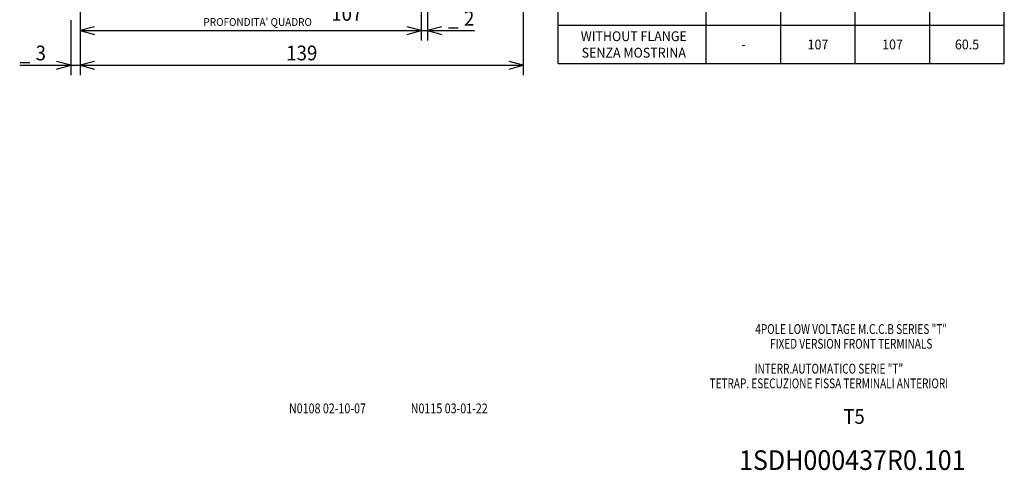
# Model space of a CAD drawing. Extents: x -411 to -36, y 6858 to 7131.
# Drawn here: x -237 to -36, y 6858 to 6950 of the extents above; entities that cross this region are included whole.
import ezdxf
from ezdxf.enums import TextEntityAlignment as Align

# ---------------------------------------------------------------- set-up
doc = ezdxf.new("R2010")
doc.units = 0
doc.header["$LTSCALE"] = 15
doc.layers.get('0').update_dxf_attribs({"linetype": 'CONTINUOUS'})

# ---------------------------------------------------------------- blocks, each defined once
blk = doc.blocks.new('*U55')
at = {"color": 7, "linetype": 'CONTINUOUS'}
for p, q in [((-226.668604, 6949.944337), (-226.668604, 6938.770316)), ((-224.718604, 6949.944337), (-224.718604, 6938.770316)), ((-237.068604, 6940.770316), (-219.718604, 6940.770316)), ((-226.668604, 6940.770316), (-229.566381, 6941.546773)), ((-229.566381, 6939.993859), (-226.668604, 6940.770316)), ((-221.820826, 6941.546773), (-224.718604, 6940.770316)), ((-224.718604, 6940.770316), (-221.820826, 6939.993859))]:
    blk.add_line(p, q, dxfattribs=at)
at = {"color": 7, "linetype": 'CONTINUOUS', "width": 0.933333}
for s, p in [('3', (-232.768604, 6943.270316)), ('_', (-235.968604, 6943.270316))]:
    blk.add_text(s, height=3, dxfattribs=at).set_placement(p, align=Align.MIDDLE_CENTER)
blk = doc.blocks.new('*U56')
at = {"color": 7, "linetype": 'CONTINUOUS'}
for p, q in [((-134.368607, 7030.325975), (-134.368607, 6938.770316)), ((-224.718604, 6949.944337), (-224.718604, 6938.770316)), ((-221.820826, 6941.546773), (-224.718604, 6940.770316)), ((-224.718604, 6940.770316), (-134.368607, 6940.770316)), ((-224.718604, 6940.770316), (-221.820826, 6939.993859)), ((-134.368607, 6940.770316), (-137.266384, 6941.546773)), ((-137.266384, 6939.993859), (-134.368607, 6940.770316))]:
    blk.add_line(p, q, dxfattribs=at)
at = {"color": 7, "linetype": 'CONTINUOUS', "width": 0.933333}
blk.add_text('139', height=3, dxfattribs=at).set_placement((-179.543605, 6943.270316), align=Align.MIDDLE_CENTER)
blk = doc.blocks.new('*U57')
at = {"color": 1, "linetype": 'CONTINUOUS'}
for p, q in [((-224.718604, 6989.375979), (-224.718604, 6945.828699)), ((-155.168606, 6976.190372), (-155.168606, 6945.828699)), ((-221.820826, 6948.605157), (-224.718604, 6947.828699)), ((-224.718604, 6947.828699), (-155.168606, 6947.828699)), ((-224.718604, 6947.828699), (-221.820826, 6947.052242)), ((-155.168606, 6947.828699), (-158.066384, 6948.605157)), ((-158.066384, 6947.052242), (-155.168606, 6947.828699))]:
    blk.add_line(p, q, dxfattribs=at)
at = {"color": 1, "linetype": 'CONTINUOUS', "width": 0.933333}
for s, height, p in [('COMPARTMENT DEPTH', 1.6, (-188.532725, 6953.079199)), ('107', 3, (-170.352725, 6951.328699)), ("PROFONDITA' QUADRO", 1.6, (-188.532725, 6949.578199))]:
    blk.add_text(s, height=height, dxfattribs=at).set_placement(p, align=Align.MIDDLE_CENTER)
blk = doc.blocks.new('*U64')
at = {"color": 7, "linetype": 'CONTINUOUS'}
for p, q in [((-155.168606, 6976.190372), (-155.168606, 6945.828699)), ((-153.868606, 6976.663099), (-153.868606, 6945.828699)), ((-160.168606, 6947.828699), (-144.305454, 6947.828699)), ((-155.168606, 6947.828699), (-158.066384, 6948.605157)), ((-158.066384, 6947.052242), (-155.168606, 6947.828699)), ((-150.970829, 6948.605157), (-153.868606, 6947.828699)), ((-153.868606, 6947.828699), (-150.970829, 6947.052242))]:
    blk.add_line(p, q, dxfattribs=at)
at = {"color": 7, "linetype": 'CONTINUOUS', "width": 0.933333}
for s, p in [('2', (-145.405454, 6950.328699)), ('_', (-148.605454, 6950.328699))]:
    blk.add_text(s, height=3, dxfattribs=at).set_placement(p, align=Align.MIDDLE_CENTER)

msp = doc.modelspace()

# ---------------------------------------------------------------- linework, layer by layer
at = {"color": 7, "linetype": 'CONTINUOUS'}
for p, q in [((-97.06358, 6941.099291), (-97.06358, 6964.555428)), ((-81.86524, 6941.099291), (-81.86524, 6964.555428)), ((-66.6669, 6941.099291), (-66.6669, 6964.555428)), ((-51.46856, 6941.099291), (-51.46856, 6964.555428)), ((-36.27022, 6941.099291), (-36.27022, 6964.555428)), ((-127.247786, 6941.099291), (-127.247786, 6956.736716)), ((-127.247786, 6948.918004), (-36.27022, 6948.918004)), ((-127.247786, 6941.099291), (-36.27022, 6941.099291))]:
    msp.add_line(p, q, dxfattribs=at)

# ---------------------------------------------------------------- block references
for name in ['*U56', '*U64', '*U55']:
    msp.add_blockref(name, (0, 0), dxfattribs=at)
at = {"color": 1, "linetype": 'CONTINUOUS'}
msp.add_blockref('*U57', (0, 0), dxfattribs=at)

# ---------------------------------------------------------------- texts
at = {"color": 7, "linetype": 'CONTINUOUS', "width": 0.933333}
for s, p in [('WITHOUT FLANGE', (-111.829903, 6946.6834)), ('107', (-74.26607, 6945.008648)), ('107', (-59.06773, 6945.008648)), ('60.5', (-43.86939, 6945.008648)), ('SENZA MOSTRINA', (-111.829903, 6943.333895))]:
    msp.add_text(s, height=2, dxfattribs=at).set_placement(p, align=Align.MIDDLE_CENTER)
at = {"color": 1, "linetype": 'CONTINUOUS', "width": 0.933333}
msp.add_text('-', height=2, dxfattribs=at).set_placement((-89.46441, 6945.008648), align=Align.MIDDLE_CENTER)
at = {"color": 2, "linetype": 'CONTINUOUS'}
for s, height, width, p in [('4POLE LOW VOLTAGE M.C.C.B SERIES "T"', 2, 0.75, (-67.499724, 6887.050794)), ('FIXED VERSION FRONT TERMINALS', 2, 0.75, (-67.499724, 6884.050794)), ('INTERR.AUTOMATICO SERIE "T"', 2, 0.75, (-72.047331, 6878.980542)), ('TETRAP. ESECUZIONE FISSA TERMINALI ANTERIORI', 2, 0.75, (-72.047331, 6875.980542)), ('1SDH000437R0.101', 4, 0.9375, (-67.270551, 6860.356312))]:
    msp.add_text(s, height=height, dxfattribs=dict(at, width=width)).set_placement(p, align=Align.MIDDLE_CENTER)
for s, height, width, p in [('N0108 02-10-07', 2, 0.8, (-182.152108, 6869.887302)), ('N0115 03-01-22', 2, 0.8, (-157.312108, 6869.887302)), ('T5', 3, 0.916667, (-69.0653, 6867.740552))]:
    msp.add_text(s, height=height, dxfattribs=dict(at, width=width)).set_placement(p)

doc.saveas('drawing.dxf')
